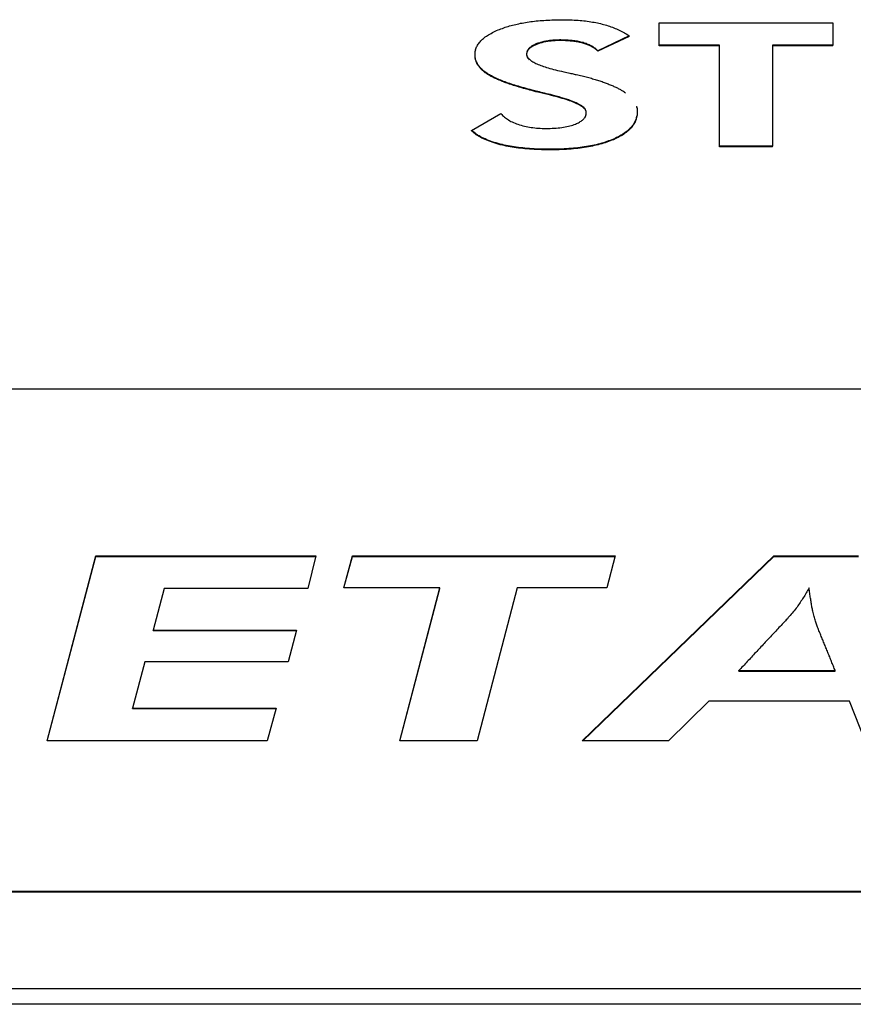
# Model space of a CAD drawing. Extents: x 576 to 757, y 347 to 538.
# Drawn here: x 611 to 613, y 411 to 413 of the extents above; entities that cross this region are included whole.
import ezdxf

# ---------------------------------------------------------------- set-up
doc = ezdxf.new("R2010")
doc.units = 0
doc.layers.add('DEFAULT', color=7, linetype='CONTINUOUS')
doc.layers.add('MP3030230_センサーヘッ', color=7, linetype='CONTINUOUS')

# ---------------------------------------------------------------- blocks, each defined once
blk = doc.blocks.new('SE2')
at = {"layer": 'MP3030230_センサーヘッ', "color": 7, "linetype": 'CONTINUOUS'}
for p, q in [((22.2884, 52.3829), (22.2905, 52.3838)), ((22.2905, 52.3838), (22.2926, 52.3845)), ((22.2926, 52.3845), (22.2948, 52.3853)), ((22.2948, 52.3853), (22.297, 52.3861)), ((22.297, 52.3861), (22.2992, 52.3868)), ((22.2992, 52.3868), (22.3015, 52.3875)), ((22.3015, 52.3875), (22.3037, 52.3882)), ((22.3037, 52.3882), (22.3061, 52.3888)), ((22.3061, 52.3888), (22.3084, 52.3894)), ((22.3084, 52.3894), (22.3108, 52.3901)), ((22.3108, 52.3901), (22.3132, 52.3906)), ((22.3132, 52.3906), (22.3157, 52.3912)), ((22.3157, 52.3912), (22.3182, 52.3917)), ((22.3182, 52.3917), (22.3207, 52.3923)), ((22.3207, 52.3923), (22.3233, 52.3927)), ((22.3233, 52.3927), (22.3258, 52.3932)), ((22.3258, 52.3932), (22.3285, 52.3937)), ((22.3285, 52.3937), (22.3311, 52.3941)), ((22.3311, 52.3941), (22.3338, 52.3945)), ((22.3338, 52.3945), (22.3365, 52.3949)), ((22.3365, 52.3949), (22.3393, 52.3952)), ((22.3393, 52.3952), (22.3421, 52.3956)), ((22.3421, 52.3956), (22.3449, 52.3959)), ((22.3449, 52.3959), (22.3478, 52.3962)), ((22.3478, 52.3962), (22.3507, 52.3964)), ((22.3507, 52.3964), (22.3536, 52.3967)), ((22.3536, 52.3967), (22.3565, 52.3969)), ((22.3565, 52.3969), (22.3595, 52.3971)), ((22.3595, 52.3971), (22.3625, 52.3973)), ((22.3625, 52.3973), (22.3656, 52.3974)), ((22.3656, 52.3974), (22.3687, 52.3976)), ((22.3687, 52.3976), (22.3718, 52.3977)), ((22.3718, 52.3977), (22.375, 52.3978)), ((22.375, 52.3978), (22.3782, 52.3978)), ((22.3782, 52.3978), (22.3814, 52.3979)), ((22.3814, 52.3979), (22.3847, 52.3979)), ((22.3847, 52.3979), (22.3879, 52.3979)), ((22.3879, 52.3979), (22.3912, 52.3978)), ((22.3912, 52.3978), (22.3943, 52.3978)), ((22.3943, 52.3978), (22.3975, 52.3977)), ((22.3975, 52.3977), (22.4005, 52.3976)), ((22.4005, 52.3976), (22.4036, 52.3974)), ((22.4036, 52.3974), (22.4066, 52.3972)), ((22.4066, 52.3972), (22.4095, 52.397)), ((22.4095, 52.397), (22.4124, 52.3968)), ((22.4124, 52.3968), (22.4153, 52.3965)), ((22.4153, 52.3965), (22.4181, 52.3962)), ((22.4181, 52.3962), (22.4209, 52.3959)), ((22.4209, 52.3959), (22.4237, 52.3955)), ((22.4237, 52.3955), (22.4264, 52.3952)), ((22.4264, 52.3952), (22.429, 52.3948)), ((22.429, 52.3948), (22.4316, 52.3943)), ((22.4316, 52.3943), (22.4342, 52.3939)), ((22.4342, 52.3939), (22.4367, 52.3934)), ((22.4367, 52.3934), (22.4392, 52.3929)), ((22.4392, 52.3929), (22.4417, 52.3923)), ((22.4417, 52.3923), (22.4441, 52.3918)), ((22.4441, 52.3918), (22.4464, 52.3912)), ((22.4464, 52.3912), (22.4488, 52.3905)), ((22.4488, 52.3905), (22.4511, 52.3899)), ((22.4511, 52.3899), (22.4534, 52.3892)), ((22.4534, 52.3892), (22.4556, 52.3885)), ((22.4556, 52.3885), (22.4579, 52.3878)), ((22.4579, 52.3878), (22.4601, 52.387)), ((22.4601, 52.387), (22.4623, 52.3862)), ((22.4623, 52.3862), (22.4644, 52.3854)), ((22.4644, 52.3854), (22.4666, 52.3845)), ((22.4666, 52.3845), (22.4687, 52.3836)), ((22.4687, 52.3836), (22.4707, 52.3827)), ((22.5347, 52.3584), (22.5347, 52.3929)), ((22.5347, 52.3929), (22.8023, 52.3929)), ((22.8023, 52.3929), (22.8023, 52.3584)), ((22.2619, 52.3676), (22.2633, 52.3688)), ((22.2633, 52.3688), (22.2647, 52.37)), ((22.2647, 52.37), (22.2663, 52.3712)), ((22.2663, 52.3712), (22.2679, 52.3723)), ((22.2679, 52.3723), (22.2696, 52.3735)), ((22.2696, 52.3735), (22.2714, 52.3746)), ((22.2714, 52.3746), (22.2732, 52.3757)), ((22.2732, 52.3757), (22.2752, 52.3768)), ((22.2752, 52.3768), (22.2772, 52.3779)), ((22.2772, 52.3779), (22.2793, 52.3789)), ((22.2793, 52.3789), (22.2815, 52.38)), ((22.2815, 52.38), (22.2838, 52.381)), ((22.2838, 52.381), (22.2861, 52.382)), ((22.2861, 52.382), (22.2884, 52.3829)), ((22.4883, 52.373), (22.4401, 52.3499)), ((22.4883, 52.3722), (22.4401, 52.3491)), ((22.4707, 52.3827), (22.4728, 52.3817)), ((22.4728, 52.3817), (22.4748, 52.3808)), ((22.4748, 52.3808), (22.4768, 52.3797)), ((22.4768, 52.3797), (22.4788, 52.3787)), ((22.4788, 52.3787), (22.4808, 52.3776)), ((22.4808, 52.3776), (22.4827, 52.3765)), ((22.4827, 52.3765), (22.4846, 52.3754)), ((22.4846, 52.3754), (22.4865, 52.3742)), ((22.4865, 52.3742), (22.4883, 52.373)), ((22.4883, 52.3722), (22.4883, 52.373)), ((22.2518, 52.353), (22.2524, 52.3544)), ((22.2524, 52.3544), (22.2529, 52.3558)), ((22.2529, 52.3558), (22.2536, 52.3571)), ((22.2536, 52.3571), (22.2544, 52.3585)), ((22.2544, 52.3585), (22.2552, 52.3599)), ((22.2552, 52.3599), (22.2561, 52.3612)), ((22.2561, 52.3612), (22.2571, 52.3625)), ((22.2571, 52.3625), (22.2582, 52.3638)), ((22.2582, 52.3638), (22.2593, 52.3651)), ((22.2593, 52.3651), (22.2606, 52.3663)), ((22.2606, 52.3663), (22.2619, 52.3676)), ((22.3337, 52.3535), (22.333, 52.3528)), ((22.3341, 52.3531), (22.3335, 52.3524)), ((22.3344, 52.3542), (22.3337, 52.3535)), ((22.3348, 52.3537), (22.3341, 52.3531)), ((22.3351, 52.3549), (22.3344, 52.3542)), ((22.3355, 52.3543), (22.3348, 52.3537)), ((22.3359, 52.3555), (22.3351, 52.3549)), ((22.3363, 52.3549), (22.3355, 52.3543)), ((22.3368, 52.3562), (22.3359, 52.3555)), ((22.3371, 52.3555), (22.3363, 52.3549)), ((22.3377, 52.3568), (22.3368, 52.3562)), ((22.3379, 52.3561), (22.3371, 52.3555)), ((22.3387, 52.3575), (22.3377, 52.3568)), ((22.3388, 52.3567), (22.3379, 52.3561)), ((22.3398, 52.3581), (22.3387, 52.3575)), ((22.3398, 52.3572), (22.3388, 52.3567)), ((22.3409, 52.3587), (22.3398, 52.3581)), ((22.3408, 52.3578), (22.3398, 52.3572)), ((22.3419, 52.3583), (22.3408, 52.3578)), ((22.342, 52.3593), (22.3409, 52.3587)), ((22.343, 52.3588), (22.3419, 52.3583)), ((22.3433, 52.3598), (22.342, 52.3593)), ((22.3441, 52.3593), (22.343, 52.3588)), ((22.3446, 52.3604), (22.3433, 52.3598)), ((22.3454, 52.3598), (22.3441, 52.3593)), ((22.3459, 52.3609), (22.3446, 52.3604)), ((22.3466, 52.3603), (22.3454, 52.3598)), ((22.3473, 52.3615), (22.3459, 52.3609)), ((22.3479, 52.3608), (22.3466, 52.3603)), ((22.3487, 52.3619), (22.3473, 52.3615)), ((22.3492, 52.3612), (22.3479, 52.3608)), ((22.3502, 52.3624), (22.3487, 52.3619)), ((22.3505, 52.3617), (22.3492, 52.3612)), ((22.3517, 52.3629), (22.3502, 52.3624)), ((22.3519, 52.3621), (22.3505, 52.3617)), ((22.3533, 52.3633), (22.3517, 52.3629)), ((22.3533, 52.3624), (22.3519, 52.3621)), ((22.3548, 52.3637), (22.3533, 52.3633)), ((22.3547, 52.3628), (22.3533, 52.3624)), ((22.3562, 52.3631), (22.3547, 52.3628)), ((22.3564, 52.3641), (22.3548, 52.3637)), ((22.3577, 52.3635), (22.3562, 52.3631)), ((22.3581, 52.3644), (22.3564, 52.3641)), ((22.3592, 52.3638), (22.3577, 52.3635)), ((22.3598, 52.3647), (22.3581, 52.3644)), ((22.3608, 52.364), (22.3592, 52.3638)), ((22.3615, 52.365), (22.3598, 52.3647)), ((22.3623, 52.3643), (22.3608, 52.364)), ((22.3633, 52.3653), (22.3615, 52.365)), ((22.364, 52.3645), (22.3623, 52.3643)), ((22.3651, 52.3656), (22.3633, 52.3653)), ((22.3656, 52.3648), (22.364, 52.3645)), ((22.3669, 52.3658), (22.3651, 52.3656)), ((22.3673, 52.3649), (22.3656, 52.3648)), ((22.3688, 52.366), (22.3669, 52.3658)), ((22.369, 52.3651), (22.3673, 52.3649)), ((22.3707, 52.3661), (22.3688, 52.366)), ((22.3707, 52.3653), (22.369, 52.3651)), ((22.3726, 52.3663), (22.3707, 52.3661)), ((22.3725, 52.3654), (22.3707, 52.3653)), ((22.3743, 52.3655), (22.3725, 52.3654)), ((22.3746, 52.3664), (22.3726, 52.3663)), ((22.3761, 52.3656), (22.3743, 52.3655)), ((22.3766, 52.3665), (22.3746, 52.3664)), ((22.378, 52.3656), (22.3761, 52.3656)), ((22.3787, 52.3665), (22.3766, 52.3665)), ((22.3799, 52.3657), (22.378, 52.3656)), ((22.3808, 52.3666), (22.3787, 52.3665)), ((22.3818, 52.3657), (22.3799, 52.3657)), ((22.3829, 52.3666), (22.3808, 52.3666)), ((22.3838, 52.3657), (22.3818, 52.3657)), ((22.3852, 52.3665), (22.3829, 52.3666)), ((22.3859, 52.3657), (22.3838, 52.3657)), ((22.3875, 52.3665), (22.3852, 52.3665)), ((22.388, 52.3656), (22.3859, 52.3657)), ((22.3898, 52.3664), (22.3875, 52.3665)), ((22.39, 52.3655), (22.388, 52.3656)), ((22.392, 52.3663), (22.3898, 52.3664)), ((22.392, 52.3654), (22.39, 52.3655)), ((22.3942, 52.3662), (22.392, 52.3663)), ((22.394, 52.3653), (22.392, 52.3654)), ((22.396, 52.3652), (22.394, 52.3653)), ((22.3963, 52.366), (22.3942, 52.3662)), ((22.3979, 52.365), (22.396, 52.3652)), ((22.3984, 52.3658), (22.3963, 52.366)), ((22.3998, 52.3648), (22.3979, 52.365)), ((22.4005, 52.3656), (22.3984, 52.3658)), ((22.4017, 52.3646), (22.3998, 52.3648)), ((22.4025, 52.3654), (22.4005, 52.3656)), ((22.4035, 52.3644), (22.4017, 52.3646)), ((22.4045, 52.3651), (22.4025, 52.3654)), ((22.4053, 52.3642), (22.4035, 52.3644)), ((22.4065, 52.3648), (22.4045, 52.3651)), ((22.407, 52.3639), (22.4053, 52.3642)), ((22.4084, 52.3645), (22.4065, 52.3648)), ((22.4088, 52.3636), (22.407, 52.3639)), ((22.4103, 52.3642), (22.4084, 52.3645)), ((22.4104, 52.3633), (22.4088, 52.3636)), ((22.4121, 52.3638), (22.4103, 52.3642)), ((22.4121, 52.3629), (22.4104, 52.3633)), ((22.4139, 52.3634), (22.4121, 52.3638)), ((22.4137, 52.3625), (22.4121, 52.3629)), ((22.4153, 52.3621), (22.4137, 52.3625)), ((22.4156, 52.3629), (22.4139, 52.3634)), ((22.4169, 52.3617), (22.4153, 52.3621)), ((22.4173, 52.3625), (22.4156, 52.3629)), ((22.4184, 52.3613), (22.4169, 52.3617)), ((22.419, 52.3619), (22.4173, 52.3625)), ((22.4199, 52.3608), (22.4184, 52.3613)), ((22.4206, 52.3614), (22.419, 52.3619)), ((22.4213, 52.3603), (22.4199, 52.3608)), ((22.4222, 52.3609), (22.4206, 52.3614)), ((22.4227, 52.3598), (22.4213, 52.3603)), ((22.4237, 52.3603), (22.4222, 52.3609)), ((22.4241, 52.3592), (22.4227, 52.3598)), ((22.4252, 52.3596), (22.4237, 52.3603)), ((22.4255, 52.3587), (22.4241, 52.3592)), ((22.4266, 52.359), (22.4252, 52.3596)), ((22.4268, 52.3581), (22.4255, 52.3587)), ((22.428, 52.3583), (22.4266, 52.359)), ((22.428, 52.3575), (22.4268, 52.3581)), ((22.4294, 52.3576), (22.428, 52.3583)), ((22.4293, 52.3568), (22.428, 52.3575)), ((22.4305, 52.3562), (22.4293, 52.3568)), ((22.4307, 52.3569), (22.4294, 52.3576)), ((22.4317, 52.3555), (22.4305, 52.3562)), ((22.432, 52.3561), (22.4307, 52.3569)), ((22.4329, 52.3548), (22.4317, 52.3555)), ((22.4333, 52.3553), (22.432, 52.3561)), ((22.434, 52.354), (22.4329, 52.3548)), ((22.4345, 52.3545), (22.4333, 52.3553)), ((22.4351, 52.3533), (22.434, 52.354)), ((22.4357, 52.3537), (22.4345, 52.3545)), ((22.4361, 52.3525), (22.4351, 52.3533)), ((22.4369, 52.3528), (22.4357, 52.3537)), ((22.6278, 52.3584), (22.5347, 52.3584)), ((22.5347, 52.3576), (22.5347, 52.3584)), ((22.6278, 52.3576), (22.5347, 52.3576)), ((22.6278, 52.2027), (22.6278, 52.3584)), ((22.7093, 52.3584), (22.7093, 52.2027)), ((22.8023, 52.3584), (22.7093, 52.3584)), ((22.8023, 52.3576), (22.7093, 52.3576)), ((22.8023, 52.3576), (22.8023, 52.3584)), ((22.2504, 52.3441), (22.2505, 52.3456)), ((22.2504, 52.344), (22.2505, 52.3452)), ((22.2505, 52.3426), (22.2504, 52.3441)), ((22.2504, 52.3428), (22.2504, 52.344)), ((22.2505, 52.3417), (22.2504, 52.3428)), ((22.2505, 52.3456), (22.2506, 52.3471)), ((22.2505, 52.3452), (22.2506, 52.3464)), ((22.2506, 52.3411), (22.2505, 52.3426)), ((22.2505, 52.3405), (22.2505, 52.3417)), ((22.2507, 52.3393), (22.2505, 52.3405)), ((22.2506, 52.3471), (22.2508, 52.3486)), ((22.2506, 52.3464), (22.2507, 52.3475)), ((22.2508, 52.3396), (22.2506, 52.3411)), ((22.2507, 52.3475), (22.2509, 52.3487)), ((22.2509, 52.3382), (22.2507, 52.3393)), ((22.2508, 52.3486), (22.251, 52.3501)), ((22.251, 52.3382), (22.2508, 52.3396)), ((22.2509, 52.3487), (22.2512, 52.3498)), ((22.2511, 52.3371), (22.2509, 52.3382)), ((22.251, 52.3501), (22.2514, 52.3515)), ((22.2514, 52.3367), (22.251, 52.3382)), ((22.2512, 52.3498), (22.2515, 52.351)), ((22.2514, 52.3515), (22.2518, 52.353)), ((22.3302, 52.3465), (22.3301, 52.3456)), ((22.3303, 52.3461), (22.3301, 52.3454)), ((22.3301, 52.3456), (22.3301, 52.3448)), ((22.3301, 52.3454), (22.3301, 52.3446)), ((22.3301, 52.3448), (22.3301, 52.3439)), ((22.3301, 52.3446), (22.3301, 52.3438)), ((22.3301, 52.3439), (22.3302, 52.343)), ((22.3301, 52.3438), (22.3301, 52.343)), ((22.3301, 52.343), (22.3302, 52.3422)), ((22.3303, 52.3473), (22.3302, 52.3465)), ((22.3302, 52.343), (22.3305, 52.3422)), ((22.3302, 52.3422), (22.3305, 52.3414)), ((22.3305, 52.3481), (22.3303, 52.3473)), ((22.3304, 52.3469), (22.3303, 52.3461)), ((22.3306, 52.3476), (22.3304, 52.3469)), ((22.3308, 52.3489), (22.3305, 52.3481)), ((22.3305, 52.3422), (22.3308, 52.3413)), ((22.3305, 52.3414), (22.3307, 52.3406)), ((22.3309, 52.3483), (22.3306, 52.3476)), ((22.3307, 52.3406), (22.3311, 52.3398)), ((22.3311, 52.3497), (22.3308, 52.3489)), ((22.3308, 52.3413), (22.3313, 52.3404)), ((22.3312, 52.3491), (22.3309, 52.3483)), ((22.3315, 52.3505), (22.3311, 52.3497)), ((22.3311, 52.3398), (22.3316, 52.3391)), ((22.3316, 52.3498), (22.3312, 52.3491)), ((22.3313, 52.3404), (22.3318, 52.3396)), ((22.332, 52.3513), (22.3315, 52.3505)), ((22.332, 52.3504), (22.3316, 52.3498)), ((22.3316, 52.3391), (22.3321, 52.3383)), ((22.3318, 52.3396), (22.3325, 52.3387)), ((22.3325, 52.352), (22.332, 52.3513)), ((22.3324, 52.3511), (22.332, 52.3504)), ((22.3321, 52.3383), (22.3327, 52.3375)), ((22.333, 52.3518), (22.3324, 52.3511)), ((22.333, 52.3528), (22.3325, 52.352)), ((22.3325, 52.3387), (22.3332, 52.3379)), ((22.3335, 52.3524), (22.333, 52.3518)), ((22.3332, 52.3379), (22.334, 52.337)), ((22.4372, 52.3517), (22.4361, 52.3525)), ((22.438, 52.3519), (22.4369, 52.3528)), ((22.4382, 52.3508), (22.4372, 52.3517)), ((22.4391, 52.3509), (22.438, 52.3519)), ((22.4392, 52.35), (22.4382, 52.3508)), ((22.4401, 52.3499), (22.4391, 52.3509)), ((22.4401, 52.3491), (22.4392, 52.35)), ((22.4401, 52.3491), (22.4401, 52.3499)), ((22.2514, 52.336), (22.2511, 52.3371)), ((22.2518, 52.3353), (22.2514, 52.3367)), ((22.2517, 52.3349), (22.2514, 52.336)), ((22.252, 52.3338), (22.2517, 52.3349)), ((22.2523, 52.3339), (22.2518, 52.3353)), ((22.2524, 52.3327), (22.252, 52.3338)), ((22.2529, 52.3326), (22.2523, 52.3339)), ((22.2529, 52.3316), (22.2524, 52.3327)), ((22.2535, 52.3312), (22.2529, 52.3326)), ((22.2534, 52.3306), (22.2529, 52.3316)), ((22.254, 52.3295), (22.2534, 52.3306)), ((22.2542, 52.3299), (22.2535, 52.3312)), ((22.2545, 52.3285), (22.254, 52.3295)), ((22.255, 52.3286), (22.2542, 52.3299)), ((22.2552, 52.3275), (22.2545, 52.3285)), ((22.2559, 52.3273), (22.255, 52.3286)), ((22.2559, 52.3265), (22.2552, 52.3275)), ((22.2568, 52.326), (22.2559, 52.3273)), ((22.2566, 52.3255), (22.2559, 52.3265)), ((22.2574, 52.3245), (22.2566, 52.3255)), ((22.2578, 52.3248), (22.2568, 52.326)), ((22.2582, 52.3235), (22.2574, 52.3245)), ((22.2589, 52.3235), (22.2578, 52.3248)), ((22.259, 52.3225), (22.2582, 52.3235)), ((22.2601, 52.3223), (22.2589, 52.3235)), ((22.3327, 52.3375), (22.3334, 52.3368)), ((22.3334, 52.3368), (22.3342, 52.336)), ((22.334, 52.337), (22.335, 52.3362)), ((22.335, 52.3362), (22.336, 52.3354)), ((22.336, 52.3354), (22.3371, 52.3345)), ((22.3371, 52.3345), (22.3383, 52.3337)), ((22.3383, 52.3337), (22.3397, 52.3329)), ((22.3397, 52.3329), (22.3411, 52.3321)), ((22.3411, 52.3321), (22.3426, 52.3313)), ((22.3426, 52.3313), (22.3443, 52.3305)), ((22.3443, 52.3305), (22.346, 52.3297)), ((22.346, 52.3297), (22.3478, 52.3289)), ((22.3478, 52.3289), (22.3497, 52.3281)), ((22.3497, 52.3281), (22.3518, 52.3273)), ((22.3518, 52.3273), (22.3539, 52.3265)), ((22.3539, 52.3265), (22.3561, 52.3257)), ((22.3561, 52.3257), (22.3584, 52.325)), ((22.3584, 52.325), (22.3609, 52.3242)), ((22.3609, 52.3242), (22.3634, 52.3234)), ((22.3634, 52.3234), (22.366, 52.3227)), ((22.2599, 52.3216), (22.259, 52.3225)), ((22.2609, 52.3206), (22.2599, 52.3216)), ((22.2613, 52.3211), (22.2601, 52.3223)), ((22.2619, 52.3197), (22.2609, 52.3206)), ((22.2626, 52.3199), (22.2613, 52.3211)), ((22.2629, 52.3188), (22.2619, 52.3197)), ((22.264, 52.3187), (22.2626, 52.3199)), ((22.264, 52.3179), (22.2629, 52.3188)), ((22.2655, 52.3176), (22.264, 52.3187)), ((22.2651, 52.317), (22.264, 52.3179)), ((22.2663, 52.3161), (22.2651, 52.317)), ((22.267, 52.3164), (22.2655, 52.3176)), ((22.2675, 52.3152), (22.2663, 52.3161)), ((22.2686, 52.3153), (22.267, 52.3164)), ((22.2688, 52.3143), (22.2675, 52.3152)), ((22.2701, 52.3143), (22.2686, 52.3153)), ((22.27, 52.3135), (22.2688, 52.3143)), ((22.271, 52.3129), (22.27, 52.3135)), ((22.2714, 52.3135), (22.2701, 52.3143)), ((22.272, 52.3122), (22.271, 52.3129)), ((22.2728, 52.3126), (22.2714, 52.3135)), ((22.2731, 52.3116), (22.272, 52.3122)), ((22.2742, 52.3118), (22.2728, 52.3126)), ((22.2743, 52.3109), (22.2731, 52.3116)), ((22.2757, 52.311), (22.2742, 52.3118)), ((22.2755, 52.3103), (22.2743, 52.3109)), ((22.2767, 52.3096), (22.2755, 52.3103)), ((22.2773, 52.3102), (22.2757, 52.311)), ((22.2779, 52.309), (22.2767, 52.3096)), ((22.279, 52.3093), (22.2773, 52.3102)), ((22.2792, 52.3083), (22.2779, 52.309)), ((22.2807, 52.3085), (22.279, 52.3093)), ((22.2806, 52.3077), (22.2792, 52.3083)), ((22.282, 52.307), (22.2806, 52.3077)), ((22.2825, 52.3077), (22.2807, 52.3085)), ((22.2843, 52.3068), (22.2825, 52.3077)), ((22.366, 52.3227), (22.3687, 52.3219)), ((22.3687, 52.3219), (22.3716, 52.3212)), ((22.3716, 52.3212), (22.3745, 52.3204)), ((22.3745, 52.3204), (22.3775, 52.3197)), ((22.3775, 52.3197), (22.3806, 52.3189)), ((22.3806, 52.3189), (22.3839, 52.3182)), ((22.3839, 52.3182), (22.3872, 52.3175)), ((22.3872, 52.3175), (22.39, 52.3169)), ((22.39, 52.3169), (22.3923, 52.3164)), ((22.3923, 52.3164), (22.3945, 52.3159)), ((22.3945, 52.3159), (22.3966, 52.3154)), ((22.3966, 52.3154), (22.3985, 52.315)), ((22.3985, 52.315), (22.4004, 52.3146)), ((22.4004, 52.3146), (22.4021, 52.3142)), ((22.4021, 52.3142), (22.4036, 52.3139)), ((22.4036, 52.3139), (22.4051, 52.3135)), ((22.4051, 52.3135), (22.4067, 52.3132)), ((22.4067, 52.3132), (22.4089, 52.3127)), ((22.4089, 52.3127), (22.4111, 52.3122)), ((22.4111, 52.3122), (22.4133, 52.3117)), ((22.4133, 52.3117), (22.4155, 52.3111)), ((22.4155, 52.3111), (22.4177, 52.3106)), ((22.4177, 52.3106), (22.4198, 52.3101)), ((22.4198, 52.3101), (22.4218, 52.3096)), ((22.4218, 52.3096), (22.4239, 52.309)), ((22.4239, 52.309), (22.4259, 52.3085)), ((22.4259, 52.3085), (22.4279, 52.3079)), ((22.4279, 52.3079), (22.4299, 52.3074)), ((22.2834, 52.3064), (22.282, 52.307)), ((22.2849, 52.3057), (22.2834, 52.3064)), ((22.2863, 52.306), (22.2843, 52.3068)), ((22.2864, 52.3051), (22.2849, 52.3057)), ((22.2883, 52.3051), (22.2863, 52.306)), ((22.2879, 52.3044), (22.2864, 52.3051)), ((22.2895, 52.3038), (22.2879, 52.3044)), ((22.2903, 52.3043), (22.2883, 52.3051)), ((22.2912, 52.3031), (22.2895, 52.3038)), ((22.2925, 52.3035), (22.2903, 52.3043)), ((22.2929, 52.3025), (22.2912, 52.3031)), ((22.2946, 52.3026), (22.2925, 52.3035)), ((22.2946, 52.3018), (22.2929, 52.3025)), ((22.2969, 52.3018), (22.2946, 52.3026)), ((22.2963, 52.3011), (22.2946, 52.3018)), ((22.2981, 52.3005), (22.2963, 52.3011)), ((22.2992, 52.301), (22.2969, 52.3018)), ((22.3, 52.2998), (22.2981, 52.3005)), ((22.3016, 52.3001), (22.2992, 52.301)), ((22.3018, 52.2992), (22.3, 52.2998)), ((22.3041, 52.2993), (22.3016, 52.3001)), ((22.3038, 52.2985), (22.3018, 52.2992)), ((22.3057, 52.2979), (22.3038, 52.2985)), ((22.3066, 52.2984), (22.3041, 52.2993)), ((22.3077, 52.2972), (22.3057, 52.2979)), ((22.3092, 52.2976), (22.3066, 52.2984)), ((22.3098, 52.2965), (22.3077, 52.2972)), ((22.3119, 52.2967), (22.3092, 52.2976)), ((22.3119, 52.2959), (22.3098, 52.2965)), ((22.3146, 52.2959), (22.3119, 52.2967)), ((22.314, 52.2952), (22.3119, 52.2959)), ((22.3161, 52.2946), (22.314, 52.2952)), ((22.3174, 52.2951), (22.3146, 52.2959)), ((22.3183, 52.2939), (22.3161, 52.2946)), ((22.3202, 52.2942), (22.3174, 52.2951)), ((22.3206, 52.2932), (22.3183, 52.2939)), ((22.3232, 52.2934), (22.3202, 52.2942)), ((22.3229, 52.2926), (22.3206, 52.2932)), ((22.3252, 52.2919), (22.3229, 52.2926)), ((22.3261, 52.2925), (22.3232, 52.2934)), ((22.3292, 52.2917), (22.3261, 52.2925)), ((22.4299, 52.3074), (22.4318, 52.3068)), ((22.4318, 52.3068), (22.4338, 52.3063)), ((22.4338, 52.3063), (22.4356, 52.3057)), ((22.4356, 52.3057), (22.4375, 52.3052)), ((22.4375, 52.3052), (22.4393, 52.3046)), ((22.4393, 52.3046), (22.4411, 52.304)), ((22.4411, 52.304), (22.4429, 52.3034)), ((22.4429, 52.3034), (22.4446, 52.3029)), ((22.4446, 52.3029), (22.4464, 52.3023)), ((22.4464, 52.3023), (22.448, 52.3017)), ((22.448, 52.3017), (22.4497, 52.3011)), ((22.4497, 52.3011), (22.4513, 52.3005)), ((22.4513, 52.3005), (22.4529, 52.2999)), ((22.4529, 52.2999), (22.4545, 52.2993)), ((22.4545, 52.2993), (22.4561, 52.2987)), ((22.4561, 52.2987), (22.4576, 52.2981)), ((22.4576, 52.2981), (22.4591, 52.2975)), ((22.4591, 52.2975), (22.4606, 52.2969)), ((22.4606, 52.2969), (22.462, 52.2962)), ((22.462, 52.2962), (22.4634, 52.2956)), ((22.4634, 52.2956), (22.4648, 52.295)), ((22.4648, 52.295), (22.4661, 52.2944)), ((22.4661, 52.2944), (22.4675, 52.2938)), ((22.4675, 52.2938), (22.4688, 52.2931)), ((22.4688, 52.2931), (22.4701, 52.2925)), ((22.4701, 52.2925), (22.4713, 52.2918)), ((22.3276, 52.2913), (22.3252, 52.2919)), ((22.33, 52.2906), (22.3276, 52.2913)), ((22.3323, 52.2908), (22.3292, 52.2917)), ((22.3324, 52.2899), (22.33, 52.2906)), ((22.3355, 52.29), (22.3323, 52.2908)), ((22.3349, 52.2893), (22.3324, 52.2899)), ((22.3374, 52.2886), (22.3349, 52.2893)), ((22.3387, 52.2891), (22.3355, 52.29)), ((22.3395, 52.2881), (22.3374, 52.2886)), ((22.3407, 52.2886), (22.3387, 52.2891)), ((22.341, 52.2877), (22.3395, 52.2881)), ((22.3428, 52.2881), (22.3407, 52.2886)), ((22.3427, 52.2873), (22.341, 52.2877)), ((22.3443, 52.2868), (22.3427, 52.2873)), ((22.345, 52.2875), (22.3428, 52.2881)), ((22.3461, 52.2864), (22.3443, 52.2868)), ((22.3473, 52.287), (22.345, 52.2875)), ((22.3479, 52.2859), (22.3461, 52.2864)), ((22.3497, 52.2864), (22.3473, 52.287)), ((22.3499, 52.2855), (22.3479, 52.2859)), ((22.3523, 52.2857), (22.3497, 52.2864)), ((22.3518, 52.285), (22.3499, 52.2855)), ((22.3539, 52.2845), (22.3518, 52.285)), ((22.3549, 52.2851), (22.3523, 52.2857)), ((22.356, 52.2839), (22.3539, 52.2845)), ((22.3577, 52.2844), (22.3549, 52.2851)), ((22.3583, 52.2834), (22.356, 52.2839)), ((22.3607, 52.2837), (22.3577, 52.2844)), ((22.3605, 52.2828), (22.3583, 52.2834)), ((22.3629, 52.2823), (22.3605, 52.2828)), ((22.3637, 52.2829), (22.3607, 52.2837)), ((22.3653, 52.2817), (22.3629, 52.2823)), ((22.3668, 52.2822), (22.3637, 52.2829)), ((22.3682, 52.281), (22.3653, 52.2817)), ((22.3714, 52.281), (22.3668, 52.2822)), ((22.3718, 52.2801), (22.3682, 52.281)), ((22.3758, 52.2799), (22.3714, 52.281)), ((22.3753, 52.2791), (22.3718, 52.2801)), ((22.3786, 52.2782), (22.3753, 52.2791)), ((22.3801, 52.2787), (22.3758, 52.2799)), ((22.3819, 52.2773), (22.3786, 52.2782)), ((22.3841, 52.2775), (22.3801, 52.2787)), ((22.385, 52.2764), (22.3819, 52.2773)), ((22.388, 52.2764), (22.3841, 52.2775)), ((22.4713, 52.2918), (22.4725, 52.2912)), ((22.4725, 52.2912), (22.4737, 52.2906)), ((22.4737, 52.2906), (22.4749, 52.2899)), ((22.4749, 52.2899), (22.476, 52.2893)), ((22.476, 52.2893), (22.4771, 52.2886)), ((22.4771, 52.2886), (22.4784, 52.2879)), ((22.4784, 52.2879), (22.4798, 52.287)), ((22.4798, 52.287), (22.4812, 52.2861)), ((22.4812, 52.2861), (22.4825, 52.2852)), ((22.388, 52.2755), (22.385, 52.2764)), ((22.3916, 52.2752), (22.388, 52.2764)), ((22.3908, 52.2746), (22.388, 52.2755)), ((22.3935, 52.2737), (22.3908, 52.2746)), ((22.3951, 52.274), (22.3916, 52.2752)), ((22.3962, 52.2728), (22.3935, 52.2737)), ((22.3983, 52.2729), (22.3951, 52.274)), ((22.3986, 52.2719), (22.3962, 52.2728)), ((22.4013, 52.2717), (22.3983, 52.2729)), ((22.401, 52.271), (22.3986, 52.2719)), ((22.4032, 52.2701), (22.401, 52.271)), ((22.4041, 52.2706), (22.4013, 52.2717)), ((22.4053, 52.2692), (22.4032, 52.2701)), ((22.4067, 52.2694), (22.4041, 52.2706)), ((22.4073, 52.2682), (22.4053, 52.2692)), ((22.4091, 52.2682), (22.4067, 52.2694)), ((22.4092, 52.2673), (22.4073, 52.2682)), ((22.4113, 52.2671), (22.4091, 52.2682)), ((22.4109, 52.2664), (22.4092, 52.2673)), ((22.4125, 52.2655), (22.4109, 52.2664)), ((22.4133, 52.2659), (22.4113, 52.2671)), ((22.414, 52.2646), (22.4125, 52.2655)), ((22.4151, 52.2647), (22.4133, 52.2659)), ((22.4154, 52.2637), (22.414, 52.2646)), ((22.4167, 52.2636), (22.4151, 52.2647)), ((22.4166, 52.2628), (22.4154, 52.2637)), ((22.4177, 52.2619), (22.4166, 52.2628)), ((22.4181, 52.2624), (22.4167, 52.2636)), ((22.4193, 52.2612), (22.4181, 52.2624)), ((22.4996, 52.2643), (22.5001, 52.2625)), ((22.4996, 52.2634), (22.5001, 52.2616)), ((22.5001, 52.2625), (22.5004, 52.2607)), ((22.2451, 52.2271), (22.2905, 52.2529)), ((22.2905, 52.2529), (22.2917, 52.2516)), ((22.2917, 52.2516), (22.2929, 52.2502)), ((22.2929, 52.2502), (22.2943, 52.249)), ((22.2943, 52.249), (22.2957, 52.2477)), ((22.2957, 52.2477), (22.2972, 52.2465)), ((22.4187, 52.261), (22.4177, 52.2619)), ((22.4196, 52.2601), (22.4187, 52.261)), ((22.4189, 52.2458), (22.4196, 52.2468)), ((22.4203, 52.2601), (22.4193, 52.2612)), ((22.4203, 52.2592), (22.4196, 52.2601)), ((22.4196, 52.2468), (22.4202, 52.2478)), ((22.4197, 52.2462), (22.4202, 52.2469)), ((22.4202, 52.2478), (22.4207, 52.2488)), ((22.4202, 52.2469), (22.4206, 52.2477)), ((22.421, 52.2589), (22.4203, 52.2601)), ((22.4209, 52.2583), (22.4203, 52.2592)), ((22.4206, 52.2477), (22.421, 52.2486)), ((22.4207, 52.2488), (22.4212, 52.2499)), ((22.4214, 52.2573), (22.4209, 52.2583)), ((22.4216, 52.2578), (22.421, 52.2589)), ((22.421, 52.2486), (22.4213, 52.2494)), ((22.4212, 52.2499), (22.4215, 52.2509)), ((22.4213, 52.2494), (22.4216, 52.2502)), ((22.4218, 52.2564), (22.4214, 52.2573)), ((22.4215, 52.2509), (22.4218, 52.252)), ((22.422, 52.2566), (22.4216, 52.2578)), ((22.4216, 52.2502), (22.4218, 52.2511)), ((22.422, 52.2555), (22.4218, 52.2564)), ((22.4218, 52.252), (22.422, 52.2531)), ((22.4218, 52.2511), (22.422, 52.2519)), ((22.4221, 52.2554), (22.422, 52.2566)), ((22.4221, 52.2546), (22.422, 52.2555)), ((22.422, 52.2531), (22.4221, 52.2543)), ((22.422, 52.2519), (22.4221, 52.2528)), ((22.4221, 52.2543), (22.4221, 52.2554)), ((22.4221, 52.2537), (22.4221, 52.2546)), ((22.4221, 52.2528), (22.4221, 52.2537)), ((22.4998, 52.2479), (22.4993, 52.2462)), ((22.4998, 52.247), (22.4993, 52.2453)), ((22.5001, 52.2497), (22.4998, 52.2479)), ((22.5001, 52.2488), (22.4998, 52.247)), ((22.5001, 52.2616), (22.5004, 52.2598)), ((22.5004, 52.2514), (22.5001, 52.2497)), ((22.5004, 52.2506), (22.5001, 52.2488)), ((22.5004, 52.2607), (22.5007, 52.2588)), ((22.5004, 52.2598), (22.5007, 52.258)), ((22.5006, 52.2533), (22.5004, 52.2514)), ((22.5006, 52.2524), (22.5004, 52.2506)), ((22.5007, 52.2551), (22.5006, 52.2533)), ((22.5007, 52.2542), (22.5006, 52.2524)), ((22.5007, 52.2588), (22.5008, 52.257)), ((22.5007, 52.258), (22.5008, 52.2561)), ((22.5008, 52.257), (22.5007, 52.2551)), ((22.5008, 52.2561), (22.5007, 52.2542)), ((22.2972, 52.2465), (22.2988, 52.2453)), ((22.2988, 52.2453), (22.3004, 52.2442)), ((22.3004, 52.2442), (22.3022, 52.2431)), ((22.3022, 52.2431), (22.304, 52.242)), ((22.304, 52.242), (22.3059, 52.241)), ((22.3059, 52.241), (22.3079, 52.24)), ((22.3079, 52.24), (22.31, 52.239)), ((22.31, 52.239), (22.3122, 52.2381)), ((22.3122, 52.2381), (22.3144, 52.2373)), ((22.3144, 52.2373), (22.3167, 52.2364)), ((22.3167, 52.2364), (22.3191, 52.2357)), ((22.3191, 52.2357), (22.3216, 52.2349)), ((22.3216, 52.2349), (22.3241, 52.2342)), ((22.3241, 52.2342), (22.3266, 52.2336)), ((22.3266, 52.2336), (22.3291, 52.233)), ((22.3291, 52.233), (22.3317, 52.2325)), ((22.3317, 52.2325), (22.3344, 52.232)), ((22.3344, 52.232), (22.3371, 52.2316)), ((22.3371, 52.2316), (22.3398, 52.2313)), ((22.3815, 52.2312), (22.3842, 52.2316)), ((22.3842, 52.2316), (22.3869, 52.2319)), ((22.3869, 52.2319), (22.3895, 52.2324)), ((22.3895, 52.2324), (22.3921, 52.2328)), ((22.3921, 52.2328), (22.3945, 52.2334)), ((22.3945, 52.2334), (22.3969, 52.2339)), ((22.3969, 52.2339), (22.3991, 52.2346)), ((22.3991, 52.2346), (22.4013, 52.2352)), ((22.4013, 52.2352), (22.4035, 52.236)), ((22.4035, 52.236), (22.4055, 52.2368)), ((22.4055, 52.2368), (22.4071, 52.2375)), ((22.4071, 52.2375), (22.4087, 52.2382)), ((22.4087, 52.2382), (22.4102, 52.2389)), ((22.4102, 52.2389), (22.4115, 52.2397)), ((22.4115, 52.2397), (22.4128, 52.2405)), ((22.4128, 52.2405), (22.414, 52.2413)), ((22.414, 52.2413), (22.4152, 52.2422)), ((22.4152, 52.2422), (22.4162, 52.243)), ((22.4162, 52.243), (22.4172, 52.2439)), ((22.4172, 52.2439), (22.4181, 52.2449)), ((22.4181, 52.2449), (22.4189, 52.2458)), ((22.4912, 52.2317), (22.4898, 52.2303)), ((22.4924, 52.2332), (22.4912, 52.2317)), ((22.4924, 52.2324), (22.4912, 52.2309)), ((22.4936, 52.2348), (22.4924, 52.2332)), ((22.4936, 52.2339), (22.4924, 52.2324)), ((22.4947, 52.2363), (22.4936, 52.2348)), ((22.4947, 52.2354), (22.4936, 52.2339)), ((22.4957, 52.2379), (22.4947, 52.2363)), ((22.4957, 52.237), (22.4947, 52.2354)), ((22.4966, 52.2395), (22.4957, 52.2379)), ((22.4966, 52.2386), (22.4957, 52.237)), ((22.4974, 52.2411), (22.4966, 52.2395)), ((22.4974, 52.2402), (22.4966, 52.2386)), ((22.4981, 52.2428), (22.4974, 52.2411)), ((22.4981, 52.2419), (22.4974, 52.2402)), ((22.4988, 52.2445), (22.4981, 52.2428)), ((22.4988, 52.2436), (22.4981, 52.2419)), ((22.4993, 52.2462), (22.4988, 52.2445)), ((22.4993, 52.2453), (22.4988, 52.2436)), ((22.2468, 52.2255), (22.2451, 52.2271)), ((22.2451, 52.2262), (22.2451, 52.2271)), ((22.2468, 52.2247), (22.2451, 52.2262)), ((22.2485, 52.2241), (22.2468, 52.2255)), ((22.2485, 52.2232), (22.2468, 52.2247)), ((22.2504, 52.2226), (22.2485, 52.2241)), ((22.2504, 52.2218), (22.2485, 52.2232)), ((22.2524, 52.2213), (22.2504, 52.2226)), ((22.2524, 52.2204), (22.2504, 52.2218)), ((22.2544, 52.2199), (22.2524, 52.2213)), ((22.2544, 52.219), (22.2524, 52.2204)), ((22.2566, 52.2186), (22.2544, 52.2199)), ((22.2566, 52.2177), (22.2544, 52.219)), ((22.2588, 52.2173), (22.2566, 52.2186)), ((22.2588, 52.2165), (22.2566, 52.2177)), ((22.2611, 52.2161), (22.2588, 52.2173)), ((22.2611, 52.2152), (22.2588, 52.2165)), ((22.3398, 52.2313), (22.3425, 52.2309)), ((22.3425, 52.2309), (22.3453, 52.2307)), ((22.3453, 52.2307), (22.3481, 52.2305)), ((22.3481, 52.2305), (22.351, 52.2303)), ((22.351, 52.2303), (22.3539, 52.2302)), ((22.3539, 52.2302), (22.3568, 52.2301)), ((22.3568, 52.2301), (22.3598, 52.2301)), ((22.3598, 52.2301), (22.3631, 52.2301)), ((22.3631, 52.2301), (22.3663, 52.2302)), ((22.3663, 52.2302), (22.3695, 52.2303)), ((22.3695, 52.2303), (22.3726, 52.2305)), ((22.3726, 52.2305), (22.3757, 52.2307)), ((22.3757, 52.2307), (22.3786, 52.2309)), ((22.3786, 52.2309), (22.3815, 52.2312)), ((22.4712, 52.217), (22.4689, 52.2159)), ((22.4735, 52.2182), (22.4712, 52.217)), ((22.4735, 52.2174), (22.4712, 52.2162)), ((22.4757, 52.2195), (22.4735, 52.2182)), ((22.4757, 52.2186), (22.4735, 52.2174)), ((22.4778, 52.2207), (22.4757, 52.2195)), ((22.4778, 52.2199), (22.4757, 52.2186)), ((22.4798, 52.222), (22.4778, 52.2207)), ((22.4798, 52.2211), (22.4778, 52.2199)), ((22.4817, 52.2233), (22.4798, 52.222)), ((22.4817, 52.2225), (22.4798, 52.2211)), ((22.4835, 52.2247), (22.4817, 52.2233)), ((22.4835, 52.2238), (22.4817, 52.2225)), ((22.4852, 52.226), (22.4835, 52.2247)), ((22.4852, 52.2252), (22.4835, 52.2238)), ((22.4868, 52.2274), (22.4852, 52.226)), ((22.4868, 52.2265), (22.4852, 52.2252)), ((22.4884, 52.2288), (22.4868, 52.2274)), ((22.4884, 52.228), (22.4868, 52.2265)), ((22.4898, 52.2303), (22.4884, 52.2288)), ((22.4898, 52.2294), (22.4884, 52.228)), ((22.4912, 52.2309), (22.4898, 52.2294)), ((22.2636, 52.2149), (22.2611, 52.2161)), ((22.2636, 52.214), (22.2611, 52.2152)), ((22.2661, 52.2138), (22.2636, 52.2149)), ((22.2661, 52.2129), (22.2636, 52.214)), ((22.2687, 52.2126), (22.2661, 52.2138)), ((22.2687, 52.2118), (22.2661, 52.2129)), ((22.2714, 52.2116), (22.2687, 52.2126)), ((22.2714, 52.2107), (22.2687, 52.2118)), ((22.2742, 52.2105), (22.2714, 52.2116)), ((22.2742, 52.2097), (22.2714, 52.2107)), ((22.277, 52.2095), (22.2742, 52.2105)), ((22.277, 52.2087), (22.2742, 52.2097)), ((22.28, 52.2086), (22.277, 52.2095)), ((22.28, 52.2077), (22.277, 52.2087)), ((22.283, 52.2076), (22.28, 52.2086)), ((22.283, 52.2068), (22.28, 52.2077)), ((22.2862, 52.2067), (22.283, 52.2076)), ((22.2862, 52.2059), (22.283, 52.2068)), ((22.2894, 52.2059), (22.2862, 52.2067)), ((22.2894, 52.205), (22.2862, 52.2059)), ((22.2926, 52.2051), (22.2894, 52.2059)), ((22.2926, 52.2042), (22.2894, 52.205)), ((22.2955, 52.2044), (22.2926, 52.2051)), ((22.2955, 52.2036), (22.2926, 52.2042)), ((22.2984, 52.2038), (22.2955, 52.2044)), ((22.2984, 52.2029), (22.2955, 52.2036)), ((22.3014, 52.2032), (22.2984, 52.2038)), ((22.3014, 52.2023), (22.2984, 52.2029)), ((22.3045, 52.2026), (22.3014, 52.2032)), ((22.3045, 52.2018), (22.3014, 52.2023)), ((22.3076, 52.2021), (22.3045, 52.2026)), ((22.3076, 52.2012), (22.3045, 52.2018)), ((22.3108, 52.2016), (22.3076, 52.2021)), ((22.3108, 52.2007), (22.3076, 52.2012)), ((22.314, 52.2011), (22.3108, 52.2016)), ((22.3173, 52.2007), (22.314, 52.2011)), ((22.419, 52.2015), (22.4158, 52.201)), ((22.4222, 52.202), (22.419, 52.2015)), ((22.4222, 52.2011), (22.419, 52.2006)), ((22.4254, 52.2025), (22.4222, 52.202)), ((22.4254, 52.2016), (22.4222, 52.2011)), ((22.4285, 52.2031), (22.4254, 52.2025)), ((22.4285, 52.2022), (22.4254, 52.2016)), ((22.4315, 52.2037), (22.4285, 52.2031)), ((22.4315, 52.2028), (22.4285, 52.2022)), ((22.4345, 52.2043), (22.4315, 52.2037)), ((22.4345, 52.2035), (22.4315, 52.2028)), ((22.4374, 52.205), (22.4345, 52.2043)), ((22.4374, 52.2041), (22.4345, 52.2035)), ((22.4403, 52.2057), (22.4374, 52.205)), ((22.4403, 52.2049), (22.4374, 52.2041)), ((22.4432, 52.2065), (22.4403, 52.2057)), ((22.4432, 52.2056), (22.4403, 52.2049)), ((22.4459, 52.2072), (22.4432, 52.2065)), ((22.4459, 52.2064), (22.4432, 52.2056)), ((22.4487, 52.208), (22.4459, 52.2072)), ((22.4487, 52.2072), (22.4459, 52.2064)), ((22.4513, 52.2089), (22.4487, 52.208)), ((22.4513, 52.208), (22.4487, 52.2072)), ((22.4539, 52.2098), (22.4513, 52.2089)), ((22.4539, 52.2089), (22.4513, 52.208)), ((22.4565, 52.2107), (22.4539, 52.2098)), ((22.4565, 52.2098), (22.4539, 52.2089)), ((22.459, 52.2116), (22.4565, 52.2107)), ((22.459, 52.2107), (22.4565, 52.2098)), ((22.4615, 52.2126), (22.459, 52.2116)), ((22.4615, 52.2117), (22.459, 52.2107)), ((22.4639, 52.2136), (22.4615, 52.2126)), ((22.4639, 52.2127), (22.4615, 52.2117)), ((22.4664, 52.2147), (22.4639, 52.2136)), ((22.4664, 52.2138), (22.4639, 52.2127)), ((22.4689, 52.2159), (22.4664, 52.2147)), ((22.4689, 52.215), (22.4664, 52.2138)), ((22.4712, 52.2162), (22.4689, 52.215)), ((22.7093, 52.2027), (22.6278, 52.2027)), ((22.6278, 52.2018), (22.6278, 52.2027)), ((22.7093, 52.2018), (22.6278, 52.2018)), ((22.7093, 52.2018), (22.7093, 52.2027)), ((22.314, 52.2003), (22.3108, 52.2007)), ((22.3173, 52.1998), (22.314, 52.2003)), ((22.3206, 52.2003), (22.3173, 52.2007)), ((22.3206, 52.1994), (22.3173, 52.1998)), ((22.324, 52.1999), (22.3206, 52.2003)), ((22.324, 52.199), (22.3206, 52.1994)), ((22.3274, 52.1996), (22.324, 52.1999)), ((22.3274, 52.1987), (22.324, 52.199)), ((22.3309, 52.1993), (22.3274, 52.1996)), ((22.3309, 52.1984), (22.3274, 52.1987)), ((22.3344, 52.199), (22.3309, 52.1993)), ((22.3344, 52.1981), (22.3309, 52.1984)), ((22.338, 52.1987), (22.3344, 52.199)), ((22.338, 52.1979), (22.3344, 52.1981)), ((22.3416, 52.1985), (22.338, 52.1987)), ((22.3416, 52.1977), (22.338, 52.1979)), ((22.3453, 52.1983), (22.3416, 52.1985)), ((22.3453, 52.1975), (22.3416, 52.1977)), ((22.3491, 52.1982), (22.3453, 52.1983)), ((22.3491, 52.1973), (22.3453, 52.1975)), ((22.3529, 52.1981), (22.3491, 52.1982)), ((22.3529, 52.1972), (22.3491, 52.1973)), ((22.3567, 52.198), (22.3529, 52.1981)), ((22.3567, 52.1971), (22.3529, 52.1972)), ((22.3606, 52.1979), (22.3567, 52.198)), ((22.3606, 52.1971), (22.3567, 52.1971)), ((22.3646, 52.1979), (22.3606, 52.1979)), ((22.3646, 52.197), (22.3606, 52.1971)), ((22.3686, 52.1979), (22.3646, 52.1979)), ((22.3686, 52.197), (22.3646, 52.197)), ((22.3726, 52.1979), (22.3686, 52.1979)), ((22.3726, 52.1971), (22.3686, 52.197)), ((22.3765, 52.198), (22.3726, 52.1979)), ((22.3765, 52.1971), (22.3726, 52.1971)), ((22.3803, 52.1981), (22.3765, 52.198)), ((22.3803, 52.1972), (22.3765, 52.1971)), ((22.3841, 52.1982), (22.3803, 52.1981)), ((22.3841, 52.1974), (22.3803, 52.1972)), ((22.3878, 52.1984), (22.3841, 52.1982)), ((22.3878, 52.1975), (22.3841, 52.1974)), ((22.3915, 52.1986), (22.3878, 52.1984)), ((22.3915, 52.1977), (22.3878, 52.1975)), ((22.3951, 52.1989), (22.3915, 52.1986)), ((22.3951, 52.198), (22.3915, 52.1977)), ((22.3987, 52.1991), (22.3951, 52.1989)), ((22.3987, 52.1983), (22.3951, 52.198)), ((22.4022, 52.1994), (22.3987, 52.1991)), ((22.4022, 52.1986), (22.3987, 52.1983)), ((22.4057, 52.1998), (22.4022, 52.1994)), ((22.4057, 52.1989), (22.4022, 52.1986)), ((22.4091, 52.2001), (22.4057, 52.1998)), ((22.4091, 52.1993), (22.4057, 52.1989)), ((22.4125, 52.2006), (22.4091, 52.2001)), ((22.4125, 52.1997), (22.4091, 52.1993)), ((22.4158, 52.201), (22.4125, 52.2006)), ((22.4158, 52.2001), (22.4125, 52.1997)), ((22.419, 52.2006), (22.4158, 52.2001)), ((12.175, 51.8279), (27.375, 51.8279)), ((21.5902, 51.2851), (21.6655, 51.5705)), ((21.5904, 51.2851), (21.6655, 51.5696)), ((21.6655, 51.5705), (22.0049, 51.5705)), ((21.6655, 51.5696), (21.6655, 51.5705)), ((21.6655, 51.5696), (22.0047, 51.5696)), ((22.0049, 51.5705), (21.9923, 51.5201)), ((22.0479, 51.5208), (22.0612, 51.5705)), ((22.0481, 51.5208), (22.0612, 51.5696)), ((22.0612, 51.5705), (22.4668, 51.5705)), ((22.0612, 51.5696), (22.0612, 51.5705)), ((22.0612, 51.5696), (22.4665, 51.5696)), ((22.4158, 51.2851), (22.7114, 51.5705)), ((22.4167, 51.2851), (22.7114, 51.5696)), ((22.4668, 51.5705), (22.4538, 51.5208)), ((22.7114, 51.5705), (22.8419, 51.5705)), ((22.7114, 51.5696), (22.7114, 51.5705)), ((22.7114, 51.5696), (22.8419, 51.5696)), ((21.7709, 51.5201), (21.7541, 51.4558)), ((21.9923, 51.5201), (21.7709, 51.5201)), ((22.1962, 51.5208), (22.0479, 51.5208)), ((22.1342, 51.2851), (22.1962, 51.5208)), ((22.1345, 51.2851), (22.1962, 51.5199)), ((22.1962, 51.5199), (22.1962, 51.5208)), ((22.3157, 51.5208), (22.2537, 51.2851)), ((22.4538, 51.5208), (22.3157, 51.5208)), ((22.7647, 51.5189), (22.7636, 51.5169)), ((22.7658, 51.5208), (22.7647, 51.5189)), ((22.7661, 51.5188), (22.7658, 51.5208)), ((22.7664, 51.5167), (22.7661, 51.5188)), ((22.7556, 51.5038), (22.7545, 51.502)), ((22.7568, 51.5056), (22.7556, 51.5038)), ((22.758, 51.5075), (22.7568, 51.5056)), ((22.7591, 51.5093), (22.758, 51.5075)), ((22.7602, 51.5112), (22.7591, 51.5093)), ((22.7614, 51.5131), (22.7602, 51.5112)), ((22.7625, 51.515), (22.7614, 51.5131)), ((22.7636, 51.5169), (22.7625, 51.515)), ((22.7667, 51.5147), (22.7664, 51.5167)), ((22.7669, 51.5128), (22.7667, 51.5147)), ((22.7672, 51.5108), (22.7669, 51.5128)), ((22.7675, 51.5089), (22.7672, 51.5108)), ((22.7677, 51.507), (22.7675, 51.5089)), ((22.768, 51.5052), (22.7677, 51.507)), ((22.7683, 51.5033), (22.768, 51.5052)), ((22.7686, 51.5015), (22.7683, 51.5033)), ((22.7443, 51.4876), (22.7428, 51.4857)), ((22.7457, 51.4894), (22.7443, 51.4876)), ((22.7472, 51.4914), (22.7457, 51.4894)), ((22.7484, 51.4931), (22.7472, 51.4914)), ((22.7497, 51.4949), (22.7484, 51.4931)), ((22.7509, 51.4966), (22.7497, 51.4949)), ((22.7521, 51.4984), (22.7509, 51.4966)), ((22.7533, 51.5002), (22.7521, 51.4984)), ((22.7545, 51.502), (22.7533, 51.5002)), ((22.7688, 51.4998), (22.7686, 51.5015)), ((22.7691, 51.498), (22.7688, 51.4998)), ((22.7694, 51.4963), (22.7691, 51.498)), ((22.7697, 51.4946), (22.7694, 51.4963)), ((22.77, 51.4929), (22.7697, 51.4946)), ((22.7703, 51.4913), (22.77, 51.4929)), ((22.7706, 51.4897), (22.7703, 51.4913)), ((22.7709, 51.4881), (22.7706, 51.4897)), ((22.7713, 51.4866), (22.7709, 51.4881)), ((22.7323, 51.4733), (22.7307, 51.4716)), ((22.7338, 51.475), (22.7323, 51.4733)), ((22.7353, 51.4767), (22.7338, 51.475)), ((22.7369, 51.4785), (22.7353, 51.4767)), ((22.7384, 51.4802), (22.7369, 51.4785)), ((22.7399, 51.482), (22.7384, 51.4802)), ((22.7414, 51.4838), (22.7399, 51.482)), ((22.7428, 51.4857), (22.7414, 51.4838)), ((22.7717, 51.4849), (22.7713, 51.4866)), ((22.7722, 51.4828), (22.7717, 51.4849)), ((22.7727, 51.4808), (22.7722, 51.4828)), ((22.7731, 51.4789), (22.7727, 51.4808)), ((22.7736, 51.477), (22.7731, 51.4789)), ((22.7741, 51.4751), (22.7736, 51.477)), ((22.7746, 51.4733), (22.7741, 51.4751)), ((22.7751, 51.4715), (22.7746, 51.4733)), ((22.7178, 51.4578), (22.7161, 51.4561)), ((22.7194, 51.4596), (22.7178, 51.4578)), ((22.7211, 51.4613), (22.7194, 51.4596)), ((22.7227, 51.4631), (22.7211, 51.4613)), ((22.7244, 51.4648), (22.7227, 51.4631)), ((22.726, 51.4666), (22.7244, 51.4648)), ((22.7276, 51.4682), (22.726, 51.4666)), ((22.7292, 51.4699), (22.7276, 51.4682)), ((22.7307, 51.4716), (22.7292, 51.4699)), ((22.7756, 51.4697), (22.7751, 51.4715)), ((22.7761, 51.468), (22.7756, 51.4697)), ((22.7767, 51.4664), (22.7761, 51.468)), ((22.7772, 51.4648), (22.7767, 51.4664)), ((22.7778, 51.4632), (22.7772, 51.4648)), ((22.7784, 51.4617), (22.7778, 51.4632)), ((22.779, 51.4601), (22.7784, 51.4617)), ((22.7797, 51.4583), (22.779, 51.4601)), ((22.7804, 51.4566), (22.7797, 51.4583)), ((22.7811, 51.4548), (22.7804, 51.4566)), ((21.7541, 51.4558), (21.9748, 51.4558)), ((21.7541, 51.4549), (21.7541, 51.4558)), ((21.7541, 51.4549), (21.9746, 51.4549)), ((21.9748, 51.4558), (21.9619, 51.4067)), ((22.703, 51.4421), (22.7014, 51.4404)), ((22.7047, 51.4439), (22.703, 51.4421)), ((22.7063, 51.4456), (22.7047, 51.4439)), ((22.7079, 51.4474), (22.7063, 51.4456)), ((22.7096, 51.4491), (22.7079, 51.4474)), ((22.7112, 51.4509), (22.7096, 51.4491)), ((22.7129, 51.4526), (22.7112, 51.4509)), ((22.7145, 51.4543), (22.7129, 51.4526)), ((22.7161, 51.4561), (22.7145, 51.4543)), ((22.7818, 51.4531), (22.7811, 51.4548)), ((22.7826, 51.4513), (22.7818, 51.4531)), ((22.7833, 51.4495), (22.7826, 51.4513)), ((22.784, 51.4478), (22.7833, 51.4495)), ((22.7847, 51.446), (22.784, 51.4478)), ((22.7854, 51.4443), (22.7847, 51.446)), ((22.7861, 51.4425), (22.7854, 51.4443)), ((22.7868, 51.4407), (22.7861, 51.4425)), ((22.6883, 51.4264), (22.6867, 51.4246)), ((22.69, 51.4281), (22.6883, 51.4264)), ((22.6916, 51.4299), (22.69, 51.4281)), ((22.6932, 51.4316), (22.6916, 51.4299)), ((22.6949, 51.4334), (22.6932, 51.4316)), ((22.6965, 51.4351), (22.6949, 51.4334)), ((22.6981, 51.4369), (22.6965, 51.4351)), ((22.6998, 51.4386), (22.6981, 51.4369)), ((22.7014, 51.4404), (22.6998, 51.4386)), ((22.7876, 51.439), (22.7868, 51.4407)), ((22.7883, 51.4372), (22.7876, 51.439)), ((22.789, 51.4354), (22.7883, 51.4372)), ((22.7897, 51.4337), (22.789, 51.4354)), ((22.7904, 51.4319), (22.7897, 51.4337)), ((22.7911, 51.4302), (22.7904, 51.4319)), ((22.7918, 51.4284), (22.7911, 51.4302)), ((22.7926, 51.4266), (22.7918, 51.4284)), ((22.7933, 51.4249), (22.7926, 51.4266)), ((22.6753, 51.4124), (22.6737, 51.4106)), ((22.6769, 51.4141), (22.6753, 51.4124)), ((22.6786, 51.4159), (22.6769, 51.4141)), ((22.6802, 51.4176), (22.6786, 51.4159)), ((22.6818, 51.4194), (22.6802, 51.4176)), ((22.6835, 51.4211), (22.6818, 51.4194)), ((22.6851, 51.4229), (22.6835, 51.4211)), ((22.6867, 51.4246), (22.6851, 51.4229)), ((22.794, 51.4231), (22.7933, 51.4249)), ((22.7947, 51.4214), (22.794, 51.4231)), ((22.7954, 51.4196), (22.7947, 51.4214)), ((22.7961, 51.4178), (22.7954, 51.4196)), ((22.7968, 51.4161), (22.7961, 51.4178)), ((22.7976, 51.4143), (22.7968, 51.4161)), ((22.7983, 51.4125), (22.7976, 51.4143)), ((22.799, 51.4108), (22.7983, 51.4125)), ((21.7408, 51.4067), (21.7222, 51.3355)), ((21.9619, 51.4067), (21.7408, 51.4067)), ((22.6606, 51.3967), (22.659, 51.3949)), ((22.6623, 51.3984), (22.6606, 51.3967)), ((22.6639, 51.4002), (22.6623, 51.3984)), ((22.6655, 51.4019), (22.6639, 51.4002)), ((22.6672, 51.4037), (22.6655, 51.4019)), ((22.6688, 51.4054), (22.6672, 51.4037)), ((22.6704, 51.4072), (22.6688, 51.4054)), ((22.6721, 51.4089), (22.6704, 51.4072)), ((22.6737, 51.4106), (22.6721, 51.4089)), ((22.7997, 51.409), (22.799, 51.4108)), ((22.8004, 51.4073), (22.7997, 51.409)), ((22.8011, 51.4055), (22.8004, 51.4073)), ((22.8018, 51.4037), (22.8011, 51.4055)), ((22.8026, 51.402), (22.8018, 51.4037)), ((22.8033, 51.4002), (22.8026, 51.402)), ((22.804, 51.3985), (22.8033, 51.4002)), ((22.8047, 51.3967), (22.804, 51.3985)), ((22.8054, 51.3949), (22.8047, 51.3967)), ((22.659, 51.3949), (22.6574, 51.3932)), ((22.6574, 51.3932), (22.8061, 51.3932)), ((22.6574, 51.3923), (22.6574, 51.3932)), ((22.6574, 51.3923), (22.8061, 51.3923)), ((22.8061, 51.3932), (22.8054, 51.3949)), ((22.8061, 51.3923), (22.8061, 51.3932)), ((21.7222, 51.3355), (21.9436, 51.3355)), ((21.7222, 51.3347), (21.7222, 51.3355)), ((21.9436, 51.3355), (21.9299, 51.2851)), ((22.611, 51.3462), (22.5489, 51.2851)), ((22.8282, 51.3462), (22.611, 51.3462)), ((22.8522, 51.2851), (22.8282, 51.3462)), ((21.7222, 51.3347), (21.9434, 51.3347)), ((21.9299, 51.2851), (21.5902, 51.2851)), ((22.2537, 51.2851), (22.1342, 51.2851)), ((22.5489, 51.2851), (22.4158, 51.2851)), ((10.75, 51.0529), (29.25, 51.0529)), ((10.75, 51.052), (29.25, 51.052)), ((29.25, 50.902), (10.75, 50.902)), ((29.25, 50.8782), (10.75, 50.8782))]:
    blk.add_line(p, q, dxfattribs=at)

msp = doc.modelspace()

# ---------------------------------------------------------------- block references
at = {"layer": 'DEFAULT', "color": 7}
msp.add_blockref('SE2', (589.7634, 360.1329), dxfattribs=at)

doc.saveas('drawing.dxf')
